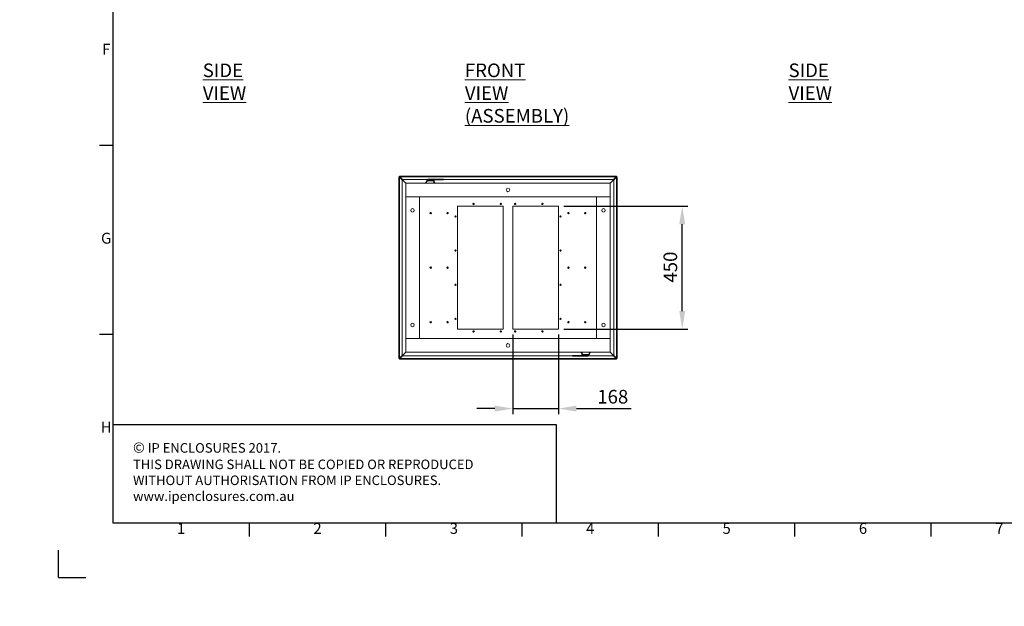
# Model space of a CAD drawing. Units: millimetres. Extents: x 63 to 8605, y 73 to 6119.
# Drawn here: x 63 to 3673, y 73 to 2224 of the extents above; entities that cross this region are included whole.
import ezdxf
from ezdxf.enums import TextEntityAlignment as Align

# ---------------------------------------------------------------- set-up
doc = ezdxf.new("R2010")
doc.units = ezdxf.units.MM
doc.header["$LTSCALE"] = 5
doc.header["$PDSIZE"] = -1
doc.layers.add('Dimensions', color=7, linetype='Continuous')
doc.layers.add('Title Block', color=7, linetype='Continuous')
doc.styles.add('ISO Proportional', font='ARIALN.TTF', dxfattribs={"width": 0.8})
doc.styles.add('SLDTEXTSTYLE1', font='romans.shx', dxfattribs={"width": 0.75})
doc.styles.get("Standard").update_dxf_attribs({"font": 'romans.shx', "width": 0.8})
doc.dimstyles.new('SLDDIMSTYLE2', dxfattribs={"dimscale": 10, "dimtxt": 2.5, "dimasz": 3.302, "dimexe": 1, "dimexo": 1, "dimgap": 0.926042, "dimtad": 1, "dimdec": 0, "dimrnd": 1e-09, "dimzin": 12, "dimdsep": 46, "dimtxsty": 'Standard', "dimcen": 2, "dimadec": 0, "dimazin": 3, "dimtfac": 1, "dimtdec": 0, "dimtmove": 0, "dimatfit": 0, "dimfxl": 1, "dimfrac": 2, "dimtolj": 1, "dimtzin": 12, "dimarcsym": 0})

# ---------------------------------------------------------------- blocks, each defined once
blk = doc.blocks.new('ISO A1 title block')
at = {"layer": 'Title Block'}
for p, q in [((20, 574), (20, 20)), ((15, 158.5), (20, 158.5)), ((15, 89.25), (20, 89.25)), ((20, 20), (820, 20)), ((70, 15), (70, 20)), ((120, 15), (120, 20)), ((170, 15), (170, 20)), ((220, 15), (220, 20)), ((270, 15), (270, 20)), ((320, 15), (320, 20)), ((0, 0), (0, 10)), ((0, 0), (10, 0))]:
    blk.add_line(p, q, dxfattribs=at)
at = {"layer": 'Title Block', "style": 'ISO Proportional'}
for s, p in [('F', (17.5, 193.125)), ('G', (17.5, 123.875)), ('H', (17.5, 54.625)), ('1', (45, 17.5)), ('2', (95, 17.5)), ('3', (145, 17.5)), ('4', (195, 17.5)), ('5', (245, 17.5)), ('6', (295, 17.5)), ('7', (345, 17.5))]:
    blk.add_text(s, height=4, dxfattribs=at).set_placement(p, align=Align.MIDDLE)
at = {"layer": 'Title Block', "style": 'ISO Proportional', "flags": 8}
for tag, p in [('FILENAME', (747, 43)), ('DATE', (772, 43)), ('SCALE', (802, 43)), ('EDITION', (787, 23)), ('SHEET', (802, 23))]:
    blk.add_attdef(tag, text='', height=2.5, dxfattribs=at).set_placement(p, align=Align.MIDDLE_LEFT)
blk.add_attdef('DRAWING_NUMBER', text='', height=3, dxfattribs=at).set_placement((755, 25), align=Align.MIDDLE)
blk = doc.blocks.new('*D7')
at = {"layer": 'Defpoints', "color": 0, "transparency": 16777216}
for p in [(2038.4, 1539.7), (2492.2, 1539.7), (2038.4, 1089.7)]:
    blk.add_point(p, dxfattribs=at)
at = {"layer": 'Dimensions', "color": 0, "lineweight": -2, "transparency": 16777216}
for p, q in [((2058.4, 1539.7), (2512.2, 1539.7)), ((2492.2, 1155.7), (2492.2, 1473.6)), ((2058.4, 1089.7), (2512.2, 1089.7))]:
    blk.add_line(p, q, dxfattribs=at)
at = {"layer": 'Dimensions', "color": 0, "transparency": 16777216}
for points in [[(2481.2, 1473.6), (2503.2, 1473.6), (2492.2, 1539.7)], [(2481.2, 1155.7), (2503.2, 1155.7), (2492.2, 1089.7)]]:
    blk.add_solid(points, dxfattribs=at)
at = {"layer": 'Dimensions', "color": 0, "transparency": 16777216, "insert": (2423.6, 1316.8), "char_height": 50, "attachment_point": 2, "rotation": 90}
blk.add_mtext('\\A1;450', dxfattribs=at)
blk = doc.blocks.new('*D14')
at = {"layer": 'Defpoints', "color": 0, "transparency": 16777216}
for p in [(1870.9, 1089.7), (2038.4, 1089.7), (2038.4, 798.2)]:
    blk.add_point(p, dxfattribs=at)
at = {"layer": 'Dimensions', "color": 0, "lineweight": -2, "transparency": 16777216}
for p, q in [((1870.9, 1069.7), (1870.9, 778.2)), ((2038.4, 1069.7), (2038.4, 778.2)), ((1804.9, 798.2), (1738.8, 798.2)), ((1870.9, 798.2), (2038.4, 798.2)), ((2104.4, 798.2), (2304.7, 798.2))]:
    blk.add_line(p, q, dxfattribs=at)
at = {"layer": 'Dimensions', "color": 0, "transparency": 16777216}
for points in [[(1804.9, 809.2), (1804.9, 787.2), (1870.9, 798.2)], [(2104.4, 809.2), (2104.4, 787.2), (2038.4, 798.2)]]:
    blk.add_solid(points, dxfattribs=at)
at = {"layer": 'Dimensions', "color": 0, "transparency": 16777216, "insert": (2237.6, 841.7), "char_height": 50, "attachment_point": 5}
blk.add_mtext('\\A1;168', dxfattribs=at)

msp = doc.modelspace()

# ---------------------------------------------------------------- hatches: boundary and pattern name
at = {"linetype": 'Continuous', "lineweight": 18}
h = msp.add_hatch(dxfattribs=at)
h.set_pattern_fill('ANSI32', style=0)
h.paths.add_polyline_path([(63.4, 73.5), (63.4, 73.6), (63, 73.6), (63, 73.5)], flags=0)
h = msp.add_hatch(dxfattribs=at)
h.set_pattern_fill('ANSI32', style=0)
h.paths.add_polyline_path([(113.5, 73.6), (113.5, 73.5), (113.8, 73.5), (113.8, 73.6)], flags=0)

# ---------------------------------------------------------------- linework, layer by layer
at = {"color": 7, "linetype": 'Continuous', "lineweight": 18}
for p, q in [((1453.4, 1314.7), (1453.4, 1647.6)), ((1455.4, 1647.6), (1453.4, 1647.6)), ((1455.5, 1649.7), (2251.3, 1649.7)), ((1455.5, 1647.7), (1455.5, 1649.7)), ((1478.5, 1624.7), (1455.6, 1647.5)), ((1455.6, 1647.4), (1478.4, 1624.6)), ((1456, 1646.4), (1465.4, 1637)), ((1466.1, 1637.7), (1456.7, 1647.1)), ((2250.1, 1647.1), (1456.7, 1647.1)), ((1465.4, 1637), (1465.4, 1314.7)), ((1559.8, 1637.7), (1466.1, 1637.7)), ((1478.4, 1624.7), (1478.4, 1574.7)), ((2228.4, 1624.7), (1478.4, 1624.7)), ((1555, 1633.1), (1555, 1633.2)), ((1556.9, 1634.7), (1579.4, 1634.7)), ((1556.9, 1634.7), (1579.4, 1634.7)), ((1556.9, 1633.4), (1556.9, 1634.7)), ((1558.4, 1636.5), (1557, 1635)), ((1557, 1635), (1579.3, 1635)), ((1568.1, 1633.2), (1557.7, 1633.2)), ((1558.4, 1636.5), (1577.8, 1636.5)), ((1559.8, 1638.8), (1559.8, 1636.8)), ((1562.8, 1638.8), (1559.8, 1638.8)), ((1562.8, 1636.8), (1562.8, 1638.8)), ((1562.8, 1638.8), (1601.2, 1638.8)), ((1564.1, 1639.6), (1564.1, 1638.8)), ((1568.1, 1639.6), (1564.1, 1639.6)), ((1568.1, 1639.6), (1568.1, 1638.8)), ((1572.1, 1639.6), (1568.1, 1639.6)), ((1568.1, 1633.4), (1568.1, 1633.2)), ((1578.6, 1633.2), (1568.1, 1633.2)), ((1572.1, 1638.8), (1572.1, 1639.6)), ((1577.3, 1636.8), (1601.2, 1636.8)), ((1579.3, 1635), (1577.8, 1636.5)), ((1579.3, 1635), (1579.3, 1635)), ((1579.4, 1633.4), (1579.4, 1634.7)), ((1581.3, 1633.1), (1581.2, 1633.1)), ((1601.2, 1638.8), (1601.2, 1636.8)), ((1616.7, 1638.8), (1601.2, 1638.8)), ((1601.2, 1636.8), (1616.7, 1636.8)), ((1616.7, 1636.8), (1616.7, 1638.8)), ((2240.7, 1637.7), (1616.7, 1637.7)), ((2251.2, 1647.5), (2228.3, 1624.7)), ((2228.4, 1624.6), (2251.2, 1647.4)), ((2228.4, 1574.7), (2228.4, 1624.7)), ((2250.1, 1647.1), (2240.7, 1637.7)), ((2241.4, 1637), (2250.8, 1646.4)), ((2241.4, 1314.7), (2241.4, 1637)), ((2251.3, 1647.7), (2251.3, 1649.7)), ((2251.4, 1647.6), (2253.4, 1647.6)), ((2253.4, 1647.6), (2253.4, 1314.7)), ((2228.4, 1574.7), (1478.4, 1574.7)), ((1478.4, 1574.4), (1478.4, 1574.7)), ((1528.4, 1574.4), (1478.4, 1574.4)), ((1478.4, 1574.4), (1478.4, 1054.9)), ((1480.4, 1574.4), (1480.4, 1574.7)), ((1528.4, 1574.4), (1528.4, 1054.9)), ((2228.4, 1574.4), (2178.4, 1574.4)), ((2178.4, 1054.9), (2178.4, 1574.4)), ((2226.4, 1574.7), (2226.4, 1574.4)), ((2228.4, 1574.7), (2228.4, 1574.4)), ((2228.4, 1054.9), (2228.4, 1574.4)), ((1569.9, 1516.7), (1569.9, 1517.2)), ((1631.9, 1516.7), (1631.9, 1517.2)), ((1668.4, 1539.7), (1835.9, 1539.7)), ((1668.4, 1089.7), (1668.4, 1539.7)), ((1727.1, 1550.5), (1727.1, 1550.9)), ((1727.1, 1546.4), (1727.1, 1545.9)), ((1827.1, 1550.5), (1827.1, 1550.9)), ((1827.1, 1546.4), (1827.1, 1545.9)), ((1835.9, 1089.7), (1835.9, 1539.7)), ((1870.9, 1539.7), (2038.4, 1539.7)), ((1870.9, 1089.7), (1870.9, 1539.7)), ((1879.6, 1550.5), (1879.6, 1550.9)), ((1879.6, 1546.4), (1879.6, 1545.9)), ((1979.6, 1550.5), (1979.6, 1550.9)), ((1979.6, 1546.4), (1979.6, 1545.9)), ((2038.4, 1089.7), (2038.4, 1539.7)), ((2074.9, 1516.7), (2074.9, 1517.2)), ((2136.9, 1516.7), (2136.9, 1517.2)), ((1569.9, 1512.6), (1569.9, 1512.2)), ((1631.9, 1512.6), (1631.9, 1512.2)), ((1660.9, 1504.2), (1660.9, 1504.7)), ((1660.9, 1500.1), (1660.9, 1499.7)), ((2045.9, 1504.2), (2045.9, 1504.7)), ((2045.9, 1500.1), (2045.9, 1499.7)), ((2074.9, 1512.6), (2074.9, 1512.2)), ((2136.9, 1512.6), (2136.9, 1512.2)), ((1660.9, 1379.2), (1660.9, 1379.7)), ((1660.9, 1375.1), (1660.9, 1374.7)), ((2045.9, 1379.2), (2045.9, 1379.7)), ((2045.9, 1375.1), (2045.9, 1374.7)), ((1453.4, 981.7), (1453.4, 1314.7)), ((1465.4, 1314.7), (1465.4, 992.4)), ((1569.9, 1316.7), (1569.9, 1317.2)), ((1569.9, 1312.6), (1569.9, 1312.2)), ((1631.9, 1316.7), (1631.9, 1317.2)), ((1631.9, 1312.6), (1631.9, 1312.2)), ((2074.9, 1316.7), (2074.9, 1317.2)), ((2074.9, 1312.6), (2074.9, 1312.2)), ((2136.9, 1316.7), (2136.9, 1317.2)), ((2136.9, 1312.6), (2136.9, 1312.2)), ((2241.4, 992.4), (2241.4, 1314.7)), ((2253.4, 1314.7), (2253.4, 981.7)), ((1660.9, 1254.2), (1660.9, 1254.7)), ((1660.9, 1250.1), (1660.9, 1249.7)), ((2045.9, 1254.2), (2045.9, 1254.7)), ((2045.9, 1250.1), (2045.9, 1249.7)), ((1660.9, 1129.2), (1660.9, 1129.7)), ((1660.9, 1125.1), (1660.9, 1124.7)), ((2045.9, 1129.2), (2045.9, 1129.7)), ((2045.9, 1125.1), (2045.9, 1124.7)), ((1569.9, 1116.7), (1569.9, 1117.2)), ((1569.9, 1112.6), (1569.9, 1112.2)), ((1631.9, 1116.7), (1631.9, 1117.2)), ((1631.9, 1112.6), (1631.9, 1112.2)), ((1668.4, 1089.7), (1835.9, 1089.7)), ((1727.1, 1083), (1727.1, 1083.4)), ((1827.1, 1083), (1827.1, 1083.4)), ((1870.9, 1089.7), (2038.4, 1089.7)), ((1879.6, 1083), (1879.6, 1083.4)), ((1979.6, 1083), (1979.6, 1083.4)), ((2074.9, 1116.7), (2074.9, 1117.2)), ((2074.9, 1112.6), (2074.9, 1112.2)), ((2136.9, 1116.7), (2136.9, 1117.2)), ((2136.9, 1112.6), (2136.9, 1112.2)), ((1478.4, 1054.9), (1528.4, 1054.9)), ((1478.4, 1054.7), (1478.4, 1054.9)), ((1478.4, 1054.7), (1478.4, 1004.7)), ((1478.4, 1054.7), (2228.4, 1054.7)), ((1480.4, 1054.7), (1480.4, 1054.9)), ((1727.1, 1078.9), (1727.1, 1078.4)), ((1827.1, 1078.9), (1827.1, 1078.4)), ((1879.6, 1078.9), (1879.6, 1078.4)), ((1979.6, 1078.9), (1979.6, 1078.4)), ((2178.4, 1054.9), (2228.4, 1054.9)), ((2226.4, 1054.9), (2226.4, 1054.7)), ((2228.4, 1054.9), (2228.4, 1054.7)), ((2228.4, 1004.7), (2228.4, 1054.7)), ((1455.4, 981.7), (1453.4, 981.7)), ((1455.5, 981.7), (1455.5, 979.7)), ((2251.3, 979.7), (1455.5, 979.7)), ((1478.4, 1004.8), (1455.6, 981.9)), ((1455.6, 981.9), (1478.5, 1004.7)), ((1465.4, 992.4), (1456, 983)), ((1456.7, 982.3), (1466.1, 991.7)), ((2250.1, 982.3), (1456.7, 982.3)), ((1466.1, 991.7), (2090.1, 991.7)), ((1478.4, 1004.7), (2228.4, 1004.7)), ((2090.1, 992.6), (2090.1, 990.6)), ((2105.6, 992.6), (2090.1, 992.6)), ((2090.1, 990.6), (2105.6, 990.6)), ((2105.6, 990.6), (2105.6, 992.6)), ((2129.5, 992.6), (2105.6, 992.6)), ((2144, 990.6), (2105.6, 990.6)), ((2125.5, 996.2), (2125.6, 996.2)), ((2127.4, 996), (2127.4, 994.7)), ((2149.9, 994.7), (2127.4, 994.7)), ((2149.9, 994.7), (2127.4, 994.7)), ((2149.8, 994.3), (2127.5, 994.3)), ((2127.5, 994.3), (2129, 992.9)), ((2128.2, 996.1), (2138.6, 996.1)), ((2148.3, 992.9), (2129, 992.9)), ((2134.6, 990.6), (2134.6, 989.8)), ((2134.6, 989.8), (2138.6, 989.8)), ((2138.6, 996.1), (2149.1, 996.1)), ((2138.6, 996), (2138.6, 996.1)), ((2138.6, 989.8), (2138.6, 990.6)), ((2138.6, 989.8), (2142.6, 989.8)), ((2142.6, 989.8), (2142.6, 990.6)), ((2144, 992.6), (2144, 990.6)), ((2144, 990.6), (2147, 990.6)), ((2147, 990.6), (2147, 992.6)), ((2147, 991.7), (2240.7, 991.7)), ((2148.3, 992.9), (2149.8, 994.3)), ((2149.9, 996), (2149.9, 994.7)), ((2151.8, 996.2), (2151.7, 996.2)), ((2228.3, 1004.7), (2251.2, 981.9)), ((2251.2, 981.9), (2228.4, 1004.8)), ((2240.7, 991.7), (2250.1, 982.3)), ((2250.8, 983), (2241.4, 992.4)), ((2251.3, 981.7), (2251.3, 979.7)), ((2251.4, 981.7), (2253.4, 981.7))]:
    msp.add_line(p, q, dxfattribs=at)
at = {"color": 8, "linetype": 'Continuous', "lineweight": 18}
for p, q in [((1455.6, 1647.5), (1456, 1647.5)), ((1455.6, 1647), (1455.6, 1647.4)), ((1456, 1314.7), (1456, 1646.4)), ((2250.7, 1647.5), (2251.2, 1647.5)), ((2250.8, 1646.4), (2250.8, 1314.7)), ((2251.2, 1647.4), (2251.2, 1647)), ((1456, 983), (1456, 1314.7)), ((2250.8, 1314.7), (2250.8, 983)), ((1455.6, 981.9), (1455.6, 982.3)), ((1456.1, 981.9), (1455.6, 981.9)), ((2251.2, 981.9), (2250.7, 981.9)), ((2251.2, 982.3), (2251.2, 981.9))]:
    msp.add_line(p, q, dxfattribs=at)
at = {"color": 7, "linetype": 'Continuous', "lineweight": 18, "flags": 128}
for points in [[(1557.7, 1633.2), (1557.7, 1633.3), (1557.8, 1633.3), (1557.8, 1633.3), (1557.8, 1633.3), (1557.8, 1633.4), (1557.8, 1633.4), (1557.8, 1633.4), (1557.8, 1633.4)], [(1578.4, 1633.4), (1578.5, 1633.4), (1578.5, 1633.4), (1578.5, 1633.4), (1578.5, 1633.3), (1578.5, 1633.3), (1578.5, 1633.3), (1578.5, 1633.3), (1578.6, 1633.2)], [(2128.3, 996), (2128.3, 996), (2128.3, 996), (2128.3, 996), (2128.3, 996), (2128.3, 996), (2128.3, 996.1), (2128.2, 996.1), (2128.2, 996.1)], [(2149.1, 996.1), (2149, 996.1), (2149, 996.1), (2149, 996), (2149, 996), (2149, 996), (2149, 996), (2149, 996), (2148.9, 996)]]:
    msp.add_lwpolyline(points, dxfattribs=at)
at = {"color": 7, "linetype": 'Continuous', "lineweight": 18}
for centre in [(1853.4, 1599.7), (1503.4, 1524.7), (2203.4, 1524.7), (1503.4, 1104.7), (2203.4, 1104.7), (1853.4, 1029.7)]:
    msp.add_circle(centre, 6.5, dxfattribs=at)
for centre, radius, start, end in [((1555.4, 1632.9), 0.5, 90, 125.2628), ((1557.4, 1634.7), 0.5, 135, 180), ((1557.4, 1634.7), 0.5, 180, 183), ((1559.2, 1635.8), 1, 90, 135), ((1577.1, 1635.8), 1, 45, 90), ((1578.9, 1634.7), 0.5, 0, 45), ((1578.9, 1634.7), 0.5, 357, 0), ((1580.8, 1632.9), 0.5, 29.1, 90), ((1569.9, 1514.7), 2.5, 90, 270), ((1569.9, 1514.7), 2.06, 90, 270), ((1569.9, 1514.7), 2.5, 270, 90), ((1569.9, 1514.7), 2.06, 270, 90), ((1631.9, 1514.7), 2.5, 90, 270), ((1631.9, 1514.7), 2.06, 90, 270), ((1631.9, 1514.7), 2.5, 270, 90), ((1631.9, 1514.7), 2.06, 270, 90), ((1727.1, 1548.4), 2.5, 90, 270), ((1727.1, 1548.4), 2.06, 90, 270), ((1727.1, 1548.4), 2.5, 270, 90), ((1727.1, 1548.4), 2.06, 270, 90), ((1827.1, 1548.4), 2.5, 90, 270), ((1827.1, 1548.4), 2.06, 90, 270), ((1827.1, 1548.4), 2.5, 270, 90), ((1827.1, 1548.4), 2.06, 270, 90), ((1879.6, 1548.4), 2.5, 90, 270), ((1879.6, 1548.4), 2.06, 90, 270), ((1879.6, 1548.4), 2.5, 270, 90), ((1879.6, 1548.4), 2.06, 270, 90), ((1979.6, 1548.4), 2.5, 90, 270), ((1979.6, 1548.4), 2.06, 90, 270), ((1979.6, 1548.4), 2.5, 270, 90), ((1979.6, 1548.4), 2.06, 270, 90), ((2074.9, 1514.7), 2.5, 90, 270), ((2074.9, 1514.7), 2.06, 90, 270), ((2074.9, 1514.7), 2.5, 270, 90), ((2074.9, 1514.7), 2.06, 270, 90), ((2136.9, 1514.7), 2.5, 90, 270), ((2136.9, 1514.7), 2.06, 90, 270), ((2136.9, 1514.7), 2.5, 270, 90), ((2136.9, 1514.7), 2.06, 270, 90), ((1660.9, 1502.2), 2.5, 90, 270), ((1660.9, 1502.2), 2.06, 90, 270), ((1660.9, 1502.2), 2.5, 270, 90), ((1660.9, 1502.2), 2.06, 270, 90), ((2045.9, 1502.2), 2.5, 90, 270), ((2045.9, 1502.2), 2.06, 90, 270), ((2045.9, 1502.2), 2.5, 270, 90), ((2045.9, 1502.2), 2.06, 270, 90), ((1660.9, 1377.2), 2.5, 90, 270), ((1660.9, 1377.2), 2.06, 90, 270), ((1660.9, 1377.2), 2.5, 270, 90), ((1660.9, 1377.2), 2.06, 270, 90), ((2045.9, 1377.2), 2.5, 90, 270), ((2045.9, 1377.2), 2.06, 90, 270), ((2045.9, 1377.2), 2.5, 270, 90), ((2045.9, 1377.2), 2.06, 270, 90), ((1569.9, 1314.7), 2.5, 90, 270), ((1569.9, 1314.7), 2.06, 90, 270), ((1569.9, 1314.7), 2.5, 270, 90), ((1569.9, 1314.7), 2.06, 270, 90), ((1631.9, 1314.7), 2.5, 90, 270), ((1631.9, 1314.7), 2.06, 90, 270), ((1631.9, 1314.7), 2.5, 270, 90), ((1631.9, 1314.7), 2.06, 270, 90), ((2074.9, 1314.7), 2.5, 90, 270), ((2074.9, 1314.7), 2.06, 90, 270), ((2074.9, 1314.7), 2.5, 270, 90), ((2074.9, 1314.7), 2.06, 270, 90), ((2136.9, 1314.7), 2.5, 90, 270), ((2136.9, 1314.7), 2.06, 90, 270), ((2136.9, 1314.7), 2.5, 270, 90), ((2136.9, 1314.7), 2.06, 270, 90), ((1660.9, 1252.2), 2.5, 90, 270), ((1660.9, 1252.2), 2.06, 90, 270), ((1660.9, 1252.2), 2.5, 270, 90), ((1660.9, 1252.2), 2.06, 270, 90), ((2045.9, 1252.2), 2.5, 90, 270), ((2045.9, 1252.2), 2.06, 90, 270), ((2045.9, 1252.2), 2.5, 270, 90), ((2045.9, 1252.2), 2.06, 270, 90), ((1660.9, 1127.2), 2.5, 90, 270), ((1660.9, 1127.2), 2.06, 90, 270), ((1660.9, 1127.2), 2.5, 270, 90), ((1660.9, 1127.2), 2.06, 270, 90), ((2045.9, 1127.2), 2.5, 90, 270), ((2045.9, 1127.2), 2.06, 90, 270), ((2045.9, 1127.2), 2.5, 270, 90), ((2045.9, 1127.2), 2.06, 270, 90), ((1569.9, 1114.7), 2.5, 90, 270), ((1569.9, 1114.7), 2.06, 90, 270), ((1569.9, 1114.7), 2.5, 270, 90), ((1569.9, 1114.7), 2.06, 270, 90), ((1631.9, 1114.7), 2.5, 90, 270), ((1631.9, 1114.7), 2.06, 90, 270), ((1631.9, 1114.7), 2.5, 270, 90), ((1631.9, 1114.7), 2.06, 270, 90), ((1727.1, 1080.9), 2.5, 90, 270), ((1727.1, 1080.9), 2.5, 270, 90), ((1827.1, 1080.9), 2.5, 90, 270), ((1827.1, 1080.9), 2.5, 270, 90), ((1879.6, 1080.9), 2.5, 90, 270), ((1879.6, 1080.9), 2.5, 270, 90), ((1979.6, 1080.9), 2.5, 90, 270), ((1979.6, 1080.9), 2.5, 270, 90), ((2074.9, 1114.7), 2.5, 90, 270), ((2074.9, 1114.7), 2.06, 90, 270), ((2074.9, 1114.7), 2.5, 270, 90), ((2074.9, 1114.7), 2.06, 270, 90), ((2136.9, 1114.7), 2.5, 90, 270), ((2136.9, 1114.7), 2.06, 90, 270), ((2136.9, 1114.7), 2.5, 270, 90), ((2136.9, 1114.7), 2.06, 270, 90), ((1727.1, 1080.9), 2.06, 90, 270), ((1727.1, 1080.9), 2.06, 270, 90), ((1827.1, 1080.9), 2.06, 90, 270), ((1827.1, 1080.9), 2.06, 270, 90), ((1879.6, 1080.9), 2.06, 90, 270), ((1879.6, 1080.9), 2.06, 270, 90), ((1979.6, 1080.9), 2.06, 90, 270), ((1979.6, 1080.9), 2.06, 270, 90), ((2126, 996.5), 0.5, 209.1, 270), ((2127.9, 994.7), 0.5, 177, 180), ((2127.9, 994.7), 0.5, 180, 225), ((2129.7, 993.6), 1, 225, 270), ((2147.6, 993.6), 1, 270, 315), ((2149.4, 994.7), 0.5, 315, 0), ((2149.4, 994.7), 0.5, 0, 3), ((2151.3, 996.5), 0.5, 270, 305.2628)]:
    msp.add_arc(centre, radius, start, end, dxfattribs=at)
for points, knots in [([(1453.4, 1647.6), (1453.4, 1647.5), (1453.5, 1647.3), (1454, 1647), (1454.8, 1646.8), (1455.5, 1646.5), (1455.9, 1646.4), (1456, 1646.4)], [0, 0, 0, 0, 0.241404, 0.465846, 0.690277, 0.914708, 1, 1, 1, 1]), ([(1455.4, 1647.6), (1455.4, 1647.5), (1455.4, 1647.2), (1455.7, 1646.8), (1455.9, 1646.5), (1456, 1646.4)], [0, 0, 0, 0, 0.354654, 0.710711, 1, 1, 1, 1]), ([(1456.7, 1647.1), (1456.6, 1647.4), (1456.4, 1648), (1456.1, 1648.9), (1455.8, 1649.4), (1455.6, 1649.7), (1455.5, 1649.7), (1455.5, 1649.7)], [0, 0, 0, 0, 0.241404, 0.465846, 0.690277, 0.914708, 1, 1, 1, 1]), ([(1456.7, 1647.1), (1456.6, 1647.2), (1456.3, 1647.4), (1455.8, 1647.6), (1455.6, 1647.7), (1455.5, 1647.7)], [0, 0, 0, 0, 0.354654, 0.710711, 1, 1, 1, 1]), ([(1550.3, 1624.7), (1551.2, 1626.3), (1552.8, 1629.1), (1554.4, 1631.9), (1555, 1633.1)], [0, 0, 0, 0, 0.579305, 1, 1, 1, 1]), ([(1555.2, 1633.3), (1555.2, 1633.3), (1555.1, 1633.2), (1555, 1633.2), (1555, 1633.1)], [0, 0, 0, 0, 0.504416, 1, 1, 1, 1]), ([(1557.7, 1633.2), (1557.3, 1633.2), (1556.5, 1633.2), (1555.6, 1633.2), (1555.1, 1633.2), (1555, 1633.1), (1555, 1633.1)], [0, 0, 0, 0, 0.253825, 0.505401, 0.754513, 1, 1, 1, 1]), ([(1555.4, 1633.4), (1555.5, 1633.4), (1555.5, 1633.4), (1556.1, 1633.4), (1556.8, 1633.4), (1557.5, 1633.4), (1557.8, 1633.4)], [0, 0, 0, 0, 0.28093, 0.560979, 0.779372, 1, 1, 1, 1]), ([(1557.8, 1633.4), (1559.7, 1633.4), (1563.1, 1633.4), (1566.6, 1633.4), (1568.1, 1633.4)], [0, 0, 0, 0, 0.557221, 1, 1, 1, 1]), ([(1577.1, 1636.8), (1577.1, 1636.8), (1577, 1636.8), (1576.5, 1636.8), (1575.4, 1636.8), (1573.5, 1636.8), (1571.1, 1636.8), (1568.1, 1636.8), (1565.2, 1636.8), (1562.7, 1636.8), (1560.9, 1636.8), (1559.8, 1636.8), (1559.2, 1636.8), (1559.2, 1636.8), (1559.2, 1636.8)], [0, 0, 0, 0, 0.057822, 0.12586, 0.205077, 0.295397, 0.395005, 0.5, 0.604995, 0.704603, 0.794923, 0.87414, 0.942178, 1, 1, 1, 1]), ([(1568.1, 1633.4), (1570.1, 1633.4), (1573.6, 1633.4), (1577, 1633.4), (1578.4, 1633.4)], [0, 0, 0, 0, 0.562687, 1, 1, 1, 1]), ([(1578.4, 1633.4), (1578.9, 1633.4), (1579.7, 1633.4), (1580.7, 1633.4), (1580.8, 1633.4), (1580.8, 1633.4)], [0, 0, 0, 0, 0.279479, 0.558688, 1, 1, 1, 1]), ([(1581.3, 1633.1), (1581.3, 1633.2), (1581.2, 1633.2), (1581.2, 1633.2), (1581.2, 1633.2)], [0, 0, 0, 0, 0.499262, 1, 1, 1, 1]), ([(1586, 1624.7), (1585.1, 1626.2), (1583.5, 1629.1), (1582, 1631.9), (1581.3, 1633.1)], [0, 0, 0, 0, 0.550331, 1, 1, 1, 1]), ([(2251.3, 1649.7), (2251.2, 1649.6), (2251, 1649.6), (2250.7, 1649.1), (2250.5, 1648.3), (2250.3, 1647.6), (2250.1, 1647.2), (2250.1, 1647.1)], [0, 0, 0, 0, 0.241404, 0.465846, 0.690277, 0.914708, 1, 1, 1, 1]), ([(2251.3, 1647.7), (2251.2, 1647.7), (2250.9, 1647.6), (2250.5, 1647.4), (2250.2, 1647.2), (2250.1, 1647.1)], [0, 0, 0, 0, 0.354654, 0.710711, 1, 1, 1, 1]), ([(2250.8, 1646.4), (2251.1, 1646.5), (2251.8, 1646.7), (2252.6, 1647), (2253.1, 1647.2), (2253.4, 1647.4), (2253.4, 1647.6), (2253.4, 1647.6)], [0, 0, 0, 0, 0.241404, 0.465846, 0.690277, 0.914708, 1, 1, 1, 1]), ([(2250.8, 1646.4), (2250.9, 1646.5), (2251.1, 1646.8), (2251.4, 1647.2), (2251.4, 1647.5), (2251.4, 1647.6)], [0, 0, 0, 0, 0.354654, 0.710711, 1, 1, 1, 1]), ([(1456, 983), (1455.7, 982.9), (1455, 982.7), (1454.2, 982.4), (1453.6, 982.1), (1453.4, 981.9), (1453.4, 981.8), (1453.4, 981.7)], [0, 0, 0, 0, 0.241404, 0.465846, 0.690277, 0.914708, 1, 1, 1, 1]), ([(1456, 983), (1455.9, 982.8), (1455.7, 982.5), (1455.4, 982.1), (1455.4, 981.9), (1455.4, 981.7)], [0, 0, 0, 0, 0.354654, 0.710711, 1, 1, 1, 1]), ([(1455.5, 979.7), (1455.6, 979.7), (1455.8, 979.8), (1456, 980.3), (1456.3, 981), (1456.5, 981.7), (1456.7, 982.2), (1456.7, 982.3)], [0, 0, 0, 0, 0.241404, 0.465846, 0.690277, 0.914708, 1, 1, 1, 1]), ([(1455.5, 981.7), (1455.6, 981.7), (1455.9, 981.7), (1456.3, 982), (1456.6, 982.2), (1456.7, 982.3)], [0, 0, 0, 0, 0.354654, 0.710711, 1, 1, 1, 1]), ([(2120.8, 1004.7), (2121.7, 1003.1), (2123.2, 1000.3), (2124.8, 997.5), (2125.5, 996.2)], [0, 0, 0, 0, 0.550331, 1, 1, 1, 1]), ([(2125.5, 996.2), (2125.5, 996.2), (2125.6, 996.2), (2125.6, 996.1), (2125.6, 996.1)], [0, 0, 0, 0, 0.499262, 1, 1, 1, 1]), ([(2128.3, 996), (2127.9, 996), (2127.1, 996), (2126.1, 996), (2126, 996), (2126, 996)], [0, 0, 0, 0, 0.279479, 0.558688, 1, 1, 1, 1]), ([(2138.6, 996), (2136.7, 996), (2133.2, 996), (2129.8, 996), (2128.3, 996)], [0, 0, 0, 0, 0.562687, 1, 1, 1, 1]), ([(2129.7, 992.6), (2129.7, 992.6), (2129.8, 992.6), (2130.3, 992.6), (2131.4, 992.6), (2133.2, 992.6), (2135.7, 992.6), (2138.6, 992.6), (2141.6, 992.6), (2144, 992.6), (2145.9, 992.6), (2147, 992.6), (2147.5, 992.6), (2147.6, 992.6), (2147.6, 992.6)], [0, 0, 0, 0, 0.057822, 0.12586, 0.205077, 0.295397, 0.395005, 0.5, 0.604995, 0.704603, 0.794923, 0.87414, 0.942178, 1, 1, 1, 1]), ([(2148.9, 996), (2147.1, 996), (2143.7, 996), (2140.2, 996), (2138.6, 996)], [0, 0, 0, 0, 0.557221, 1, 1, 1, 1]), ([(2151.3, 996), (2151.3, 996), (2151.3, 996), (2150.7, 996), (2149.9, 996), (2149.3, 996), (2148.9, 996)], [0, 0, 0, 0, 0.28093, 0.560979, 0.779372, 1, 1, 1, 1]), ([(2149.1, 996.1), (2149.5, 996.1), (2150.3, 996.1), (2151.2, 996.1), (2151.7, 996.2), (2151.7, 996.2), (2151.8, 996.2)], [0, 0, 0, 0, 0.253825, 0.505401, 0.754513, 1, 1, 1, 1]), ([(2151.6, 996), (2151.6, 996.1), (2151.7, 996.1), (2151.7, 996.2), (2151.8, 996.2)], [0, 0, 0, 0, 0.504416, 1, 1, 1, 1]), ([(2156.5, 1004.7), (2155.6, 1003), (2154, 1000.2), (2152.4, 997.4), (2151.8, 996.2)], [0, 0, 0, 0, 0.579305, 1, 1, 1, 1]), ([(2250.1, 982.3), (2250.2, 981.9), (2250.4, 981.3), (2250.7, 980.5), (2250.9, 979.9), (2251.2, 979.7), (2251.3, 979.7), (2251.3, 979.7)], [0, 0, 0, 0, 0.241404, 0.465846, 0.690277, 0.914708, 1, 1, 1, 1]), ([(2250.1, 982.3), (2250.2, 982.2), (2250.5, 981.9), (2250.9, 981.7), (2251.2, 981.7), (2251.3, 981.7)], [0, 0, 0, 0, 0.354654, 0.710711, 1, 1, 1, 1]), ([(2253.4, 981.7), (2253.4, 981.8), (2253.3, 982), (2252.8, 982.3), (2252, 982.6), (2251.3, 982.8), (2250.9, 983), (2250.8, 983)], [0, 0, 0, 0, 0.241404, 0.465846, 0.690277, 0.914708, 1, 1, 1, 1]), ([(2251.4, 981.7), (2251.4, 981.9), (2251.3, 982.2), (2251.1, 982.6), (2250.9, 982.9), (2250.8, 983)], [0, 0, 0, 0, 0.354654, 0.710711, 1, 1, 1, 1])]:
    msp.add_open_spline(points, degree=3, knots=knots, dxfattribs=at)
for points in [[(1455.6, 1647.4), (1455.5, 1647.5), (1455.4, 1647.5), (1455.4, 1647.6), (1455.4, 1647.6)], [(1455.5, 1647.7), (1455.5, 1647.7), (1455.6, 1647.7), (1455.6, 1647.6), (1455.6, 1647.5)], [(2251.2, 1647.5), (2251.2, 1647.6), (2251.2, 1647.7), (2251.3, 1647.7), (2251.3, 1647.7)], [(2251.4, 1647.6), (2251.4, 1647.6), (2251.4, 1647.5), (2251.3, 1647.5), (2251.2, 1647.4)], [(1455.4, 981.7), (1455.4, 981.8), (1455.4, 981.8), (1455.5, 981.9), (1455.6, 981.9)], [(1455.6, 981.9), (1455.6, 981.8), (1455.6, 981.7), (1455.5, 981.7), (1455.5, 981.7)], [(2251.2, 981.9), (2251.3, 981.9), (2251.4, 981.8), (2251.4, 981.8), (2251.4, 981.7)], [(2251.3, 981.7), (2251.3, 981.7), (2251.2, 981.7), (2251.2, 981.8), (2251.2, 981.9)]]:
    msp.add_open_spline(points, degree=3, dxfattribs=at)
at = {"color": 8, "linetype": 'Continuous', "lineweight": 18}
for points, knots in [([(1552.8, 1624.7), (1553.7, 1626.3), (1555.3, 1629.1), (1557, 1632), (1557.7, 1633.2)], [0, 0, 0, 0, 0.555197, 1, 1, 1, 1]), ([(1578.6, 1633.2), (1579.5, 1631.6), (1581.2, 1628.8), (1582.8, 1625.9), (1583.5, 1624.7)], [0, 0, 0, 0, 0.566054, 1, 1, 1, 1]), ([(1581.2, 1633.1), (1581.2, 1633.1), (1581.1, 1633.2), (1580.7, 1633.2), (1579.8, 1633.2), (1579, 1633.2), (1578.6, 1633.2)], [0, 0, 0, 0, 0.196346, 0.462024, 0.730506, 1, 1, 1, 1]), ([(2128.2, 996.1), (2127.3, 997.7), (2125.6, 1000.6), (2124, 1003.4), (2123.3, 1004.7)], [0, 0, 0, 0, 0.566054, 1, 1, 1, 1]), ([(2125.6, 996.2), (2125.6, 996.2), (2125.7, 996.2), (2126.1, 996.1), (2127, 996.1), (2127.8, 996.1), (2128.2, 996.1)], [0, 0, 0, 0, 0.196346, 0.462024, 0.730506, 1, 1, 1, 1]), ([(2154, 1004.7), (2153.1, 1003.1), (2151.5, 1000.2), (2149.8, 997.4), (2149.1, 996.1)], [0, 0, 0, 0, 0.555197, 1, 1, 1, 1])]:
    msp.add_open_spline(points, degree=3, knots=knots, dxfattribs=at)
at = {"layer": 'Dimensions'}
for p, q in [((405.1, 1098.8), (405.1, 378.8)), ((2031.2, 738.8), (405.1, 738.8)), ((2031.2, 378.8), (2031.2, 738.8))]:
    msp.add_line(p, q, dxfattribs=at)

# ---------------------------------------------------------------- block references
at = {"layer": 'Title Block', "xscale": 10, "yscale": 10, "zscale": 10}
msp.add_blockref('ISO A1 title block', (205.1, 178.8), dxfattribs=at)

# ---------------------------------------------------------------- texts
at = {"color": 7, "linetype": 'Continuous', "lineweight": 0, "char_height": 50, "attachment_point": 1, "style": 'SLDTEXTSTYLE1'}
for s, insert in [('{\\LSIDE VIEW}', (734.3, 2063)), ('{\\LFRONT VIEW\\P(ASSEMBLY)}', (1695.4, 2063)), ('{\\LSIDE VIEW}', (2882.1, 2063))]:
    msp.add_mtext(s, dxfattribs=dict(at, insert=insert))
at = {"layer": 'Dimensions', "insert": (478.6, 674.4), "char_height": 35, "attachment_point": 1}
msp.add_mtext_dynamic_manual_height_columns('{\\fArial|b0|i0|c0|p34;\\H1.08333x;©} IP ENCLOSURES 2017.\\PTHIS DRAWING SHALL NOT BE COPIED OR REPRODUCED\\PWITHOUT AUTHORISATION FROM IP ENCLOSURES.\\Pwww.ipenclosures.com.au', width=1258.012, gutter_width=17.5, heights=[0], dxfattribs=at)

# ---------------------------------------------------------------- dimensions: what is measured, and where the dimension line sits
at = {"layer": 'Dimensions'}
dim = msp.add_linear_dim(base=(2492.2, 1539.7), p1=(2038.4, 1089.7), p2=(2038.4, 1539.7), angle=90, dimstyle='SLDDIMSTYLE2', override={"dimscale": 20}, dxfattribs=at)
dim.commit()
dim.dimension.update_dxf_attribs({"geometry": '*D7', "text_midpoint": (2492.2, 1316.8), "dimtype": 160})
dim = msp.add_linear_dim(base=(2038.4, 798.2), p1=(1870.9, 1089.7), p2=(2038.4, 1089.7), text='168', dimstyle='SLDDIMSTYLE2', override={"dimscale": 20}, dxfattribs=at)
dim.commit()
dim.dimension.update_dxf_attribs({"geometry": '*D14', "text_midpoint": (2237.6, 841.7)})

doc.saveas('drawing.dxf')
